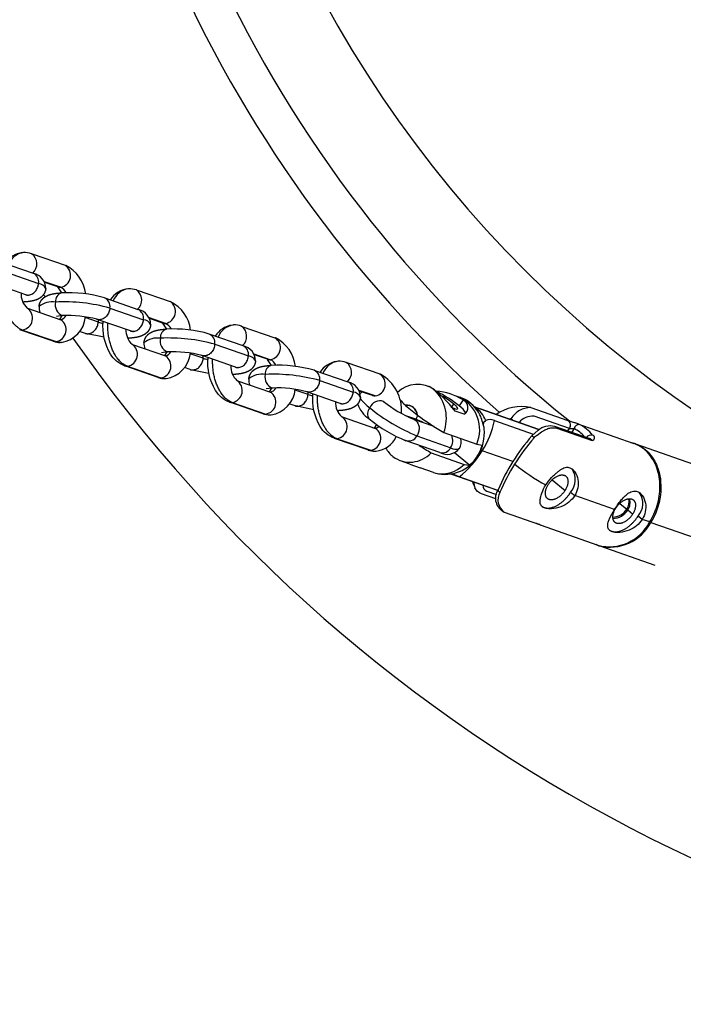
# Model space of a CAD drawing. Units: inches. Extents: x -130 to 276, y -181 to 181.
# Drawn here: x -18 to -9, y -22 to -8 of the extents above; entities that cross this region are included whole.
import ezdxf

# ---------------------------------------------------------------- set-up
doc = ezdxf.new("R2010")
doc.units = ezdxf.units.IN
doc.header["$LTSCALE"] = 500
doc.header["$MEASUREMENT"] = 0
for name, color, linetype, true_color in [('Make2D$visible$lines$Biggo Seat', 2, 'Continuous', 0xffff00), ('Make2D$visible$lines$Chain', 7, 'Continuous', 0xadadad), ('Make2D$visible$lines$Tube', 160, 'Continuous', 0x003fff), ('Make2D$visible$lines$Under Connector', 9, 'Continuous', 0x808080), ('Make2D$visible$tangents$Biggo Seat', 2, 'Continuous', 0xffff00), ('Make2D$visible$tangents$Chain', 7, 'Continuous', 0xadadad), ('Make2D$visible$tangents$Under Connector', 9, 'Continuous', 0x808080)]:
    doc.layers.add(name, color=color, linetype=linetype, true_color=true_color)

msp = doc.modelspace()

# ---------------------------------------------------------------- linework, layer by layer
at = {"layer": 'Make2D$visible$lines$Biggo Seat'}
for p, q in [((-9.889, -13.809), (-8.248, -14.383)), ((-9.618, -15.488), (-10.377, -15.223))]:
    msp.add_line(p, q, dxfattribs=at)
for centre, radius, start, end in [((0, 0), 16.142, 90, 270), ((0, 0), 17.283, 128.6836, 231.3164), ((-10.058, -14.255), 0.478, 71.0224, 75.4734), ((-10.173, -14.607), 0.196, 327.6207, 12.0172), ((-10.218, -14.569), 0.254, 273.8107, 325.7774), ((-10.235, -14.764), 0.48, 245.6869, 250.7073)]:
    msp.add_arc(centre, radius, start, end, dxfattribs=at)
at = {"layer": 'Make2D$visible$lines$Chain', "color": 18, "true_color": 0x000000}
for p, q in [((-18.676, -11.292), (-18.219, -11.449)), ((-18.233, -11.182), (-17.775, -11.34)), ((-18.322, -11.747), (-18.783, -11.588)), ((-17.878, -11.638), (-18.057, -11.576)), ((-17.822, -11.721), (-17.877, -11.639)), ((-16.782, -11.683), (-16.325, -11.841)), ((-18.31, -11.75), (-18.306, -11.753)), ((-17.225, -11.792), (-16.769, -11.95)), ((-18.295, -11.934), (-17.838, -12.092)), ((-17.814, -12.036), (-17.896, -12.047)), ((-17.849, -12.089), (-17.818, -12.036)), ((-16.872, -12.248), (-17.333, -12.088)), ((-16.428, -12.139), (-16.607, -12.077)), ((-17.94, -12.39), (-18.401, -12.231)), ((-16.371, -12.222), (-16.427, -12.139)), ((-15.332, -12.184), (-14.874, -12.342)), ((-17.496, -12.281), (-17.578, -12.253)), ((-17.238, -12.335), (-17.493, -12.282)), ((-16.859, -12.251), (-16.855, -12.254)), ((-15.775, -12.293), (-15.318, -12.451)), ((-16.844, -12.435), (-16.387, -12.593)), ((-16.364, -12.537), (-16.445, -12.548)), ((-16.399, -12.589), (-16.367, -12.536)), ((-15.421, -12.748), (-15.882, -12.589)), ((-14.977, -12.639), (-15.156, -12.578)), ((-14.921, -12.723), (-14.976, -12.64)), ((-16.49, -12.89), (-16.95, -12.731)), ((-16.046, -12.782), (-16.127, -12.753)), ((-15.788, -12.836), (-16.042, -12.783)), ((-15.409, -12.752), (-15.405, -12.754)), ((-13.881, -12.685), (-13.423, -12.842)), ((-14.324, -12.794), (-13.868, -12.951)), ((-15.394, -12.936), (-14.936, -13.093)), ((-14.913, -13.038), (-14.995, -13.048)), ((-14.948, -13.09), (-14.916, -13.037)), ((-13.971, -13.249), (-14.432, -13.09)), ((-13.526, -13.14), (-13.706, -13.078)), ((-15.039, -13.391), (-15.5, -13.232)), ((-14.595, -13.282), (-14.677, -13.254)), ((-14.338, -13.336), (-14.592, -13.284)), ((-13.958, -13.252), (-13.954, -13.255)), ((-13.943, -13.436), (-13.485, -13.594)), ((-12.958, -13.468), (-12.679, -13.566)), ((-13.497, -13.591), (-13.467, -13.543)), ((-13.588, -13.892), (-14.049, -13.733)), ((-12.595, -13.93), (-13.062, -13.766))]:
    msp.add_line(p, q, dxfattribs=at)
for points in [[(-16.954, -12.73, -0.168602), (-17.148, -12.569, -0.160112), (-17.25, -12.116)], [(-15.504, -13.231, -0.168602), (-15.697, -13.069, -0.160112), (-15.799, -12.617)], [(-14.053, -13.731, -0.169164), (-14.248, -13.569, -0.159834), (-14.349, -13.117)]]:
    msp.add_lwpolyline(points, format="xyb", dxfattribs=at)
for centre, radius, start, end in [((-18.321, -11.495), 0.333, 98.2624, 147.6341), ((-18.336, -11.456), 0.292, 70.7976, 92.9174), ((-17.993, -11.795), 0.505, 6.791, 63.5584), ((-18.258, -11.661), 0.214, 0.5873, 77.4079), ((-16.871, -11.996), 0.333, 98.2624, 147.6341), ((-16.886, -11.957), 0.292, 70.7976, 92.9174), ((-18.121, -11.738), 0.265, 177.1954, 226.9496), ((-18.393, -11.951), 0.216, 65.5348, 69.5899), ((-17.738, -13.564), 1.845, 74.1473, 92.7668), ((-17.966, -11.925), 0.171, 175.268, 203.6942), ((-16.808, -12.162), 0.214, 0.5873, 77.4079), ((-16.543, -12.296), 0.505, 6.791, 63.5584), ((-17.89, -12.012), 0.398, 278.882, 354.1409), ((-17.739, -13.592), 1.558, 75.031, 92.6197), ((-16.67, -12.238), 0.265, 177.1943, 226.9488), ((-16.287, -14.065), 1.845, 74.1473, 92.7668), ((-15.42, -12.497), 0.333, 98.2624, 147.6341), ((-15.435, -12.457), 0.292, 70.7976, 92.9174), ((-16.943, -12.452), 0.216, 65.5348, 69.5899), ((-15.092, -12.797), 0.505, 6.791, 63.5584), ((-17.844, -12.113), 0.293, 251.6706, 269.9491), ((-16.516, -12.425), 0.171, 175.268, 203.6942), ((-15.357, -12.663), 0.214, 0.5873, 77.4079), ((-16.44, -12.513), 0.398, 278.882, 354.1409), ((-16.288, -14.093), 1.558, 75.031, 92.6197), ((-15.22, -12.739), 0.265, 177.1943, 226.9488), ((-15.492, -12.953), 0.216, 65.5348, 69.5899), ((-14.836, -14.566), 1.845, 74.1473, 92.7668), ((-13.97, -12.998), 0.333, 98.2494, 147.5755), ((-13.985, -12.959), 0.293, 70.8306, 92.9152), ((-16.393, -12.614), 0.293, 251.6706, 269.9491), ((-15.065, -12.926), 0.171, 175.268, 203.6942), ((-13.694, -13.344), 0.571, 355.6221, 60.8624), ((-14.989, -13.014), 0.398, 278.882, 354.1409), ((-14.838, -14.593), 1.558, 75.031, 92.6197), ((-13.907, -13.163), 0.214, 0.5873, 77.4079), ((-13.566, -13.222), 0.168, 128.4382, 140.0858), ((-13.771, -13.24), 0.265, 177.1607, 227.1013), ((-14.042, -13.453), 0.216, 65.5348, 69.5899), ((-13.352, -13.129), 0.4, 198.6039, 235.8361), ((-12.278, -11.861), 1.745, 231.1832, 247.0837), ((-14.943, -13.114), 0.293, 251.6706, 269.9491), ((-12.299, -11.892), 2.023, 231.0113, 247.8351), ((-13.51, -13.564), 0.345, 275.6154, 335.6154), ((-12.471, -13.781), 0.173, 328.1585, 15.4631), ((-12.494, -13.738), 0.216, 242.1943, 321.4277), ((-13.492, -13.615), 0.294, 251.6846, 269.9461)]:
    msp.add_arc(centre, radius, start, end, dxfattribs=at)
for points, knots in [([(-18.044, -11.659), (-18.047, -11.7), (-18.065, -11.738), (-18.094, -11.767), (-18.099, -11.772), (-18.104, -11.777), (-18.109, -11.781), (-18.129, -11.797), (-18.149, -11.808), (-18.189, -11.824), (-18.21, -11.829), (-18.268, -11.841), (-18.307, -11.846), (-18.354, -11.848)], [0, 0, 0, 0, 3.087118, 3.087118, 3.087118, 3.613467, 3.613467, 3.613467, 5.980101, 5.980101, 8.300036, 8.300036, 12.488252, 12.488252, 12.488252, 12.488252]), ([(-18.137, -11.91), (-18.133, -11.869), (-18.116, -11.832), (-18.087, -11.802), (-18.082, -11.797), (-18.077, -11.793), (-18.071, -11.788), (-18.052, -11.772), (-18.031, -11.762), (-17.991, -11.746), (-17.97, -11.74), (-17.914, -11.728), (-17.876, -11.724), (-17.831, -11.722)], [0, 0, 0, 0, 3.087118, 3.087118, 3.087118, 3.613467, 3.613467, 3.613467, 5.980101, 5.980101, 8.300036, 8.300036, 12.357223, 12.357223, 12.357223, 12.357223]), ([(-16.593, -12.16), (-16.597, -12.201), (-16.614, -12.239), (-16.643, -12.268), (-16.648, -12.273), (-16.653, -12.277), (-16.659, -12.282), (-16.678, -12.298), (-16.698, -12.308), (-16.739, -12.324), (-16.759, -12.33), (-16.817, -12.342), (-16.857, -12.346), (-16.903, -12.349)], [0, 0, 0, 0, 3.087118, 3.087118, 3.087118, 3.613467, 3.613467, 3.613467, 5.980101, 5.980101, 8.300036, 8.300036, 12.488252, 12.488252, 12.488252, 12.488252]), ([(-16.686, -12.411), (-16.683, -12.37), (-16.665, -12.332), (-16.636, -12.303), (-16.631, -12.298), (-16.626, -12.294), (-16.621, -12.289), (-16.601, -12.273), (-16.581, -12.263), (-16.541, -12.247), (-16.52, -12.241), (-16.463, -12.229), (-16.425, -12.225), (-16.38, -12.222)], [0, 0, 0, 0, 3.087118, 3.087118, 3.087118, 3.613467, 3.613467, 3.613467, 5.980101, 5.980101, 8.300036, 8.300036, 12.357223, 12.357223, 12.357223, 12.357223]), ([(-15.143, -12.661), (-15.146, -12.702), (-15.164, -12.739), (-15.193, -12.769), (-15.198, -12.774), (-15.203, -12.778), (-15.208, -12.783), (-15.228, -12.799), (-15.248, -12.809), (-15.288, -12.825), (-15.309, -12.831), (-15.367, -12.843), (-15.406, -12.847), (-15.453, -12.85)], [0, 0, 0, 0, 3.087118, 3.087118, 3.087118, 3.613467, 3.613467, 3.613467, 5.980101, 5.980101, 8.300036, 8.300036, 12.488252, 12.488252, 12.488252, 12.488252]), ([(-15.236, -12.912), (-15.232, -12.871), (-15.215, -12.833), (-15.186, -12.804), (-15.181, -12.799), (-15.176, -12.794), (-15.17, -12.79), (-15.151, -12.774), (-15.13, -12.763), (-15.09, -12.747), (-15.069, -12.742), (-15.013, -12.73), (-14.974, -12.726), (-14.93, -12.723)], [0, 0, 0, 0, 3.087118, 3.087118, 3.087118, 3.613467, 3.613467, 3.613467, 5.980101, 5.980101, 8.300036, 8.300036, 12.357223, 12.357223, 12.357223, 12.357223]), ([(-13.692, -13.161), (-13.696, -13.202), (-13.713, -13.24), (-13.742, -13.269), (-13.747, -13.274), (-13.752, -13.279), (-13.757, -13.283), (-13.777, -13.299), (-13.797, -13.31), (-13.838, -13.326), (-13.858, -13.331), (-13.916, -13.343), (-13.956, -13.348), (-14.002, -13.35)], [0, 0, 0, 0, 3.087118, 3.087118, 3.087118, 3.613467, 3.613467, 3.613467, 5.980101, 5.980101, 8.300036, 8.300036, 12.488252, 12.488252, 12.488252, 12.488252])]:
    msp.add_rational_spline(points, [1, 0.959911047777, 0.959911047777, 1, 0.999010770605, 0.999010770605, 1, 1, 1, 1, 1, 1, 1, 1], degree=3, knots=knots, dxfattribs=at)
at = {"layer": 'Make2D$visible$lines$Tube'}
for centre, radius, start, end in [((-0.018, -0.012), 21.533, 213.0145, 213.1145), ((0, 0), 21.555, 214.9471, 325.0529)]:
    msp.add_arc(centre, radius, start, end, dxfattribs=at)
at = {"layer": 'Make2D$visible$lines$Under Connector'}
for p, q in [((-12.768, -13.005), (-12.743, -13.014)), ((-12.75, -13.012), (-12.752, -13.011)), ((-12.386, -13.14), (-12.317, -13.164)), ((-13.07, -13.274), (-13.068, -13.276)), ((-13.068, -13.276), (-12.907, -13.408)), ((-12.116, -13.297), (-11.226, -13.61)), ((-12.101, -13.303), (-12.115, -13.298)), ((-12.037, -13.325), (-12.057, -13.318)), ((-11.226, -13.61), (-12.037, -13.325)), ((-11.335, -13.306), (-10.826, -13.484)), ((-12.907, -13.408), (-12.904, -13.41)), ((-12.258, -13.399), (-12.383, -13.355)), ((-11.84, -13.487), (-11.302, -13.676)), ((-10.825, -13.484), (-10.719, -13.518)), ((-10.698, -13.525), (-9.911, -13.802)), ((-12.54, -13.653), (-12.084, -13.813)), ((-12.084, -13.813), (-12.007, -13.825)), ((-9.925, -13.797), (-9.939, -13.793)), ((-12.715, -13.932), (-12.259, -14.092)), ((-12.182, -14.105), (-12.392, -13.934)), ((-13.01, -14.089), (-13.136, -14.044)), ((-13.01, -14.089), (-12.865, -14.14)), ((-12.683, -14.204), (-12.864, -14.14)), ((-12.259, -14.092), (-12.182, -14.105)), ((-11.794, -14.454), (-12.442, -14.226)), ((-12.424, -14.223), (-12.423, -14.224)), ((-12.328, -14.265), (-12.423, -14.224)), ((-11.794, -14.453), (-12.328, -14.265)), ((-11.229, -14.919), (-11.256, -14.909)), ((-11.212, -14.928), (-11.253, -14.91)), ((-11.216, -14.923), (-11.222, -14.921)), ((-11.212, -14.925), (-11.214, -14.924)), ((-10.406, -15.211), (-11.204, -14.931)), ((-10.42, -15.206), (-10.433, -15.201))]:
    msp.add_line(p, q, dxfattribs=at)
for points in [[(-11.322, -13.698), (-11.236, -13.617, -0.24163), (-11.007, -13.564), (-10.519, -13.736)], [(-11.819, -14.568), (-12.018, -14.498, -0.202108), (-12.109, -14.416)]]:
    msp.add_lwpolyline(points, format="xyb", dxfattribs=at)
for centre, radius, start, end in [((-12.902, -13.375), 0.39, 52.9513, 135.2558), ((-13.603, -14.28), 1.531, 37.2001, 55.8221), ((-13.05, -13.454), 0.547, 338.7564, 45.6147), ((-12.439, -12.571), 0.944, 221.3579, 228.1037), ((-12.712, -13.906), 0.83, 58.0787, 85.2416), ((-13.446, -14.694), 1.801, 51.5069, 63.3388), ((-13.078, -14.109), 1.088, 51.4987, 62.6259), ((-12.485, -13.635), 0.5, 32.1467, 67.9034), ((-13.053, -13.423), 0.15, 4.756, 96.6679), ((-13.053, -13.423), 0.147, 5.9402, 95.4838), ((-12.467, -13.503), 0.261, 26.8217, 56.9786), ((-12.318, -13.305), 0.112, 302.4141, 66.5378), ((-11.461, -13.926), 0.633, 78.9608, 124.172), ((-10.428, -10.088), 4.143, 233.3131, 239.364), ((-11.9, -13.604), 0.132, 62.7501, 116.9806), ((-12.566, -13.661), 0.588, 327.8531, 6.0913), ((-11.905, -13.564), 0.0952, 125.6092, 165.0816), ((-9.127, -15.593), 2.9, 139.1937, 156.6067), ((-12.987, -13.673), 0.404, 208.5929, 230.352), ((-10.48, -10.167), 4.378, 236.7792, 239.3012), ((-12.613, -13.644), 0.632, 327.9647, 343.3614), ((-13.008, -13.665), 0.396, 233.4564, 317.7311), ((-12.52, -13.705), 0.525, 255.1573, 328.9393), ((-12.562, -13.678), 0.571, 311.6046, 328.0858), ((-10.983, -14.303), 0.263, 318.3676, 34.115), ((-11.474, -14.113), 0.703, 198.007, 204.7392), ((-11.613, -14.56), 0.212, 146.47, 244.5159), ((-10.049, -14.631), 0.263, 318.3688, 34.1108), ((-10.156, -14.62), 0.194, 326.9292, 16.1651), ((-10.204, -14.588), 0.251, 271.0166, 326.8464), ((-10.253, -14.599), 0.631, 255.8688, 332.7212)]:
    msp.add_arc(centre, radius, start, end, dxfattribs=at)
for points, weights, knots in [([(-12.441, -13.298), (-12.417, -13.31), (-12.392, -13.319), (-12.275, -13.36), (-12.401, -13.257)], [1, 0.998424665614, 1, 0.707106781187, 1], [0, 0, 0, 1.355508, 1.355508, 1.757083, 1.757083, 1.757083]), ([(-9.692, -14.888), (-9.301, -14.265), (-9.768, -13.883), (-9.832, -13.83), (-9.911, -13.802)], [1, 0.707106781187, 1, 0.984863097665, 1], [3.141593, 3.141593, 3.141593, 4.712389, 4.712389, 8.921168, 8.921168, 8.921168]), ([(-11.094, -14.369), (-10.989, -14.202), (-10.873, -14.243), (-10.757, -14.283), (-10.862, -14.451)], [1, 0.707106781187, 1, 0.707106781187, 1], [-0.8031496, -0.8031496, -0.8031496, -0.4015748, -0.4015748, 0, 0, 0]), ([(-10.862, -14.451), (-10.967, -14.619), (-11.083, -14.578), (-11.2, -14.537), (-11.094, -14.369)], [1, 0.707106781187, 1, 0.707106781187, 1], [-0.8031496, -0.8031496, -0.8031496, -0.4015748, -0.4015748, 0, 0, 0]), ([(-11.185, -14.671), (-11.17, -14.682), (-11.152, -14.688), (-10.96, -14.756), (-10.786, -14.478)], [1, 0.988631533889, 1, 0.707106781187, 1], [0, 0, 0, 0.925483, 0.925483, 14.198714, 14.198714, 14.198714]), ([(-9.928, -14.779), (-10.033, -14.947), (-10.15, -14.906), (-10.266, -14.865), (-10.161, -14.698)], [1, 0.707106781187, 1, 0.707106781187, 1], [-32.044245, -32.044245, -32.044245, -24.033184, -24.033184, -16.022123, -16.022123, -16.022123]), ([(-10.161, -14.698), (-10.055, -14.53), (-9.939, -14.571), (-9.823, -14.612), (-9.928, -14.779)], [1, 0.707106781187, 1, 0.707106900396, 1], [-16.022123, -16.022123, -16.022123, -8.01106, -8.01106, 0, 0, 0]), ([(-10.25, -15), (-10.236, -15.01), (-10.219, -15.016), (-10.026, -15.084), (-9.852, -14.806)], [1, 0.989088270322, 1, 0.707106900396, 1], [0, 0, 0, 0.907588, 0.907588, 14.180815, 14.180815, 14.180815])]:
    msp.add_rational_spline(points, weights, degree=2, knots=knots, dxfattribs=at)
for points, knots in [([(-11.129, -14.377), (-11.106, -14.34), (-11.062, -14.286), (-11.001, -14.228), (-10.96, -14.193), (-10.928, -14.167), (-10.895, -14.147), (-10.861, -14.134), (-10.827, -14.13), (-10.792, -14.138), (-10.757, -14.158), (-10.71, -14.21), (-10.676, -14.299), (-10.679, -14.418), (-10.709, -14.491), (-10.729, -14.524)], [0, 0, 0, 0, 3.327557, 5.235903, 6.429475, 7.418586, 8.412717, 9.315474, 10.195681, 10.977887, 12.060459, 13.229747, 16.183755, 19.200313, 22.124391, 22.124391, 22.124391, 22.124391]), ([(-10.729, -14.524), (-10.75, -14.557), (-10.807, -14.62), (-10.919, -14.683), (-11.022, -14.706), (-11.1, -14.706), (-11.143, -14.696), (-11.176, -14.68), (-11.196, -14.659), (-11.207, -14.633), (-11.208, -14.595), (-11.2, -14.546), (-11.178, -14.468), (-11.151, -14.412), (-11.129, -14.377)], [0, 0, 0, 0, 3.016029, 6.315387, 9.669797, 10.98546, 12.233339, 13.036882, 13.73906, 14.394136, 15.205105, 16.566979, 18.190824, 21.335644, 21.335644, 21.335644, 21.335644]), ([(-10.18, -14.717), (-10.153, -14.673), (-10.111, -14.613), (-10.051, -14.545), (-10.011, -14.507), (-9.972, -14.48), (-9.933, -14.464), (-9.897, -14.458), (-9.859, -14.466), (-9.823, -14.486), (-9.777, -14.537), (-9.743, -14.627), (-9.745, -14.746), (-9.775, -14.82), (-9.796, -14.852)], [0, 0, 0, 0, 3.98336, 5.518021, 6.929949, 8.184564, 9.082895, 10.119135, 10.94203, 12.024749, 13.193931, 16.149114, 19.170274, 22.099419, 22.099419, 22.099419, 22.099419]), ([(-9.796, -14.852), (-9.817, -14.886), (-9.87, -14.945), (-9.978, -15.008), (-10.077, -15.033), (-10.158, -15.035), (-10.204, -15.026), (-10.24, -15.01), (-10.261, -14.989), (-10.273, -14.961), (-10.274, -14.927), (-10.266, -14.886), (-10.238, -14.813), (-10.206, -14.757), (-10.18, -14.717)], [0, 0, 0, 0, 3.022268, 6.001431, 9.402482, 10.748642, 12.14458, 12.91538, 13.736752, 14.370592, 15.246924, 16.293139, 17.525712, 21.177849, 21.177849, 21.177849, 21.177849])]:
    msp.add_open_spline(points, degree=3, knots=knots, dxfattribs=at)
at = {"layer": 'Make2D$visible$tangents$Biggo Seat'}
for p, q in [((-10.106, -14.632), (-10.008, -14.712)), ((-9.992, -14.722), (-10.008, -14.712)), ((-9.678, -14.894), (-8.725, -15.227))]:
    msp.add_line(p, q, dxfattribs=at)
msp.add_lwpolyline([(-9.903, -13.804, -0.088733), (-9.755, -13.886, -0.103042), (-9.614, -14.064, -0.093683), (-9.54, -14.322, -0.163791), (-9.678, -14.894)], format="xyb", dxfattribs=at)
for centre, radius, start, end in [((0, 0), 17.815, 131.3464, 228.6537), ((-10.242, -14.6), 0.636, 256.1368, 332.4415), ((-9.652, -14.825), 0.0741, 237.6637, 248.779)]:
    msp.add_arc(centre, radius, start, end, dxfattribs=at)
at = {"layer": 'Make2D$visible$tangents$Chain', "color": 18, "true_color": 0x000000}
for p, q in [((-18.607, -11.431), (-18.143, -11.591)), ((-17.84, -11.643), (-18.062, -11.567)), ((-18.358, -11.848), (-18.354, -11.848)), ((-17.157, -11.931), (-16.692, -12.092)), ((-17.845, -12.09), (-17.849, -12.089)), ((-17.801, -12.035), (-17.806, -12.036)), ((-17.317, -12.125), (-17.497, -12.063)), ((-16.389, -12.144), (-16.611, -12.067)), ((-18.366, -12.235), (-17.902, -12.395)), ((-16.903, -12.349), (-16.908, -12.349)), ((-15.706, -12.432), (-15.242, -12.593)), ((-16.392, -12.591), (-16.399, -12.589)), ((-16.35, -12.535), (-16.355, -12.536)), ((-15.866, -12.626), (-16.046, -12.564)), ((-14.939, -12.645), (-15.161, -12.568)), ((-16.916, -12.735), (-16.451, -12.896)), ((-15.457, -12.85), (-15.453, -12.85)), ((-14.9, -13.036), (-14.904, -13.037)), ((-14.416, -13.127), (-14.596, -13.064)), ((-14.256, -12.933), (-13.791, -13.093)), ((-14.942, -13.092), (-14.948, -13.09)), ((-13.487, -13.145), (-13.711, -13.069)), ((-15.465, -13.236), (-15.001, -13.396)), ((-13.367, -13.225), (-13.363, -13.23)), ((-14.002, -13.35), (-14.007, -13.35)), ((-12.924, -13.469), (-13.066, -13.419)), ((-12.93, -13.478), (-12.924, -13.469)), ((-13.489, -13.593), (-13.497, -13.591)), ((-14.015, -13.737), (-13.549, -13.897)), ((-12.911, -13.697), (-12.444, -13.862))]:
    msp.add_line(p, q, dxfattribs=at)
for centre, radius, start, end in [((-18.313, -11.43), 0.269, 98.1921, 158.2668), ((-18.337, -11.32), 0.17, 311.2751, 55.4256), ((-17.866, -11.479), 0.166, 279.1858, 56.9255), ((-18.273, -11.57), 0.132, 350.7169, 66.0573), ((-18.155, -11.716), 0.125, 26.928, 84.1826), ((-17.845, -11.542), 0.102, 251.0764, 273.2334), ((-17.898, -11.78), 0.148, 23.9353, 66.818), ((-16.862, -11.931), 0.269, 98.1921, 158.2668), ((-16.886, -11.821), 0.17, 311.2751, 55.4256), ((-17.789, -11.836), 0.121, 108.3312, 185.3675), ((-17.287, -11.91), 0.132, 350.7169, 66.0573), ((-18.393, -12.071), 0.166, 279.1858, 56.9255), ((-17.954, -12.126), 0.282, 80.7255, 130.2472), ((-17.755, -11.887), 0.159, 165.7199, 249.7041), ((-17.796, -14.242), 2.397, 74.5376, 92.7034), ((-16.823, -12.071), 0.132, 350.7169, 66.0573), ((-16.416, -11.98), 0.166, 279.1858, 56.9255), ((-17.928, -12.231), 0.166, 279.1858, 56.9255), ((-17.86, -11.985), 0.108, 279.9863, 332.4217), ((-17.497, -12.11), 0.181, 355.2149, 5.1495), ((-16.705, -12.217), 0.125, 26.928, 84.1826), ((-18.372, -12.133), 0.102, 251.0764, 273.2334), ((-17.16, -11.651), 0.499, 251.7456, 259.4785), ((-16.338, -12.337), 0.121, 108.3312, 185.3675), ((-16.395, -12.043), 0.102, 251.0764, 273.2334), ((-16.447, -12.28), 0.148, 23.9353, 66.818), ((-15.412, -12.432), 0.269, 98.1921, 158.2668), ((-15.436, -12.321), 0.17, 311.2751, 55.4256), ((-16.504, -12.627), 0.282, 80.7255, 130.2472), ((-16.304, -12.387), 0.159, 165.7199, 249.7041), ((-16.345, -14.742), 2.397, 74.5376, 92.7034), ((-15.837, -12.411), 0.132, 350.7169, 66.0573), ((-14.965, -12.481), 0.166, 279.1858, 56.9255), ((-17.907, -12.294), 0.102, 251.0764, 273.2334), ((-17.838, -12.215), 0.19, 250.625, 272.7726), ((-16.942, -12.571), 0.166, 279.1858, 56.9255), ((-15.372, -12.571), 0.132, 350.7169, 66.0573), ((-16.478, -12.732), 0.166, 279.1858, 56.9255), ((-16.409, -12.486), 0.107, 279.0762, 332.553), ((-16.046, -12.611), 0.181, 355.2149, 5.1495), ((-15.71, -12.152), 0.499, 251.7456, 259.4785), ((-15.254, -12.717), 0.125, 26.928, 84.1826), ((-14.944, -12.543), 0.102, 251.0764, 273.2334), ((-14.997, -12.781), 0.148, 23.9353, 66.818), ((-16.921, -12.634), 0.102, 251.0764, 273.2334), ((-14.888, -12.838), 0.121, 108.3312, 185.3675), ((-14.386, -12.912), 0.132, 350.7169, 66.0573), ((-13.961, -12.933), 0.269, 98.1508, 158.1707), ((-13.985, -12.822), 0.17, 311.3065, 55.3949), ((-16.457, -12.794), 0.102, 251.0764, 273.2334), ((-16.388, -12.716), 0.19, 250.625, 272.7726), ((-15.053, -13.127), 0.282, 80.7255, 130.2472), ((-14.854, -12.888), 0.159, 165.7199, 249.7041), ((-14.895, -15.243), 2.397, 74.5376, 92.7034), ((-13.514, -12.982), 0.166, 279.2278, 56.902), ((-15.492, -13.072), 0.166, 279.1858, 56.9255), ((-14.959, -12.987), 0.107, 279.0762, 332.553), ((-13.921, -13.072), 0.132, 350.7169, 66.0573), ((-15.027, -13.233), 0.166, 279.1858, 56.9255), ((-14.596, -13.112), 0.181, 355.2149, 5.1495), ((-14.26, -12.654), 0.498, 251.7379, 259.4363), ((-13.804, -13.218), 0.125, 26.928, 84.1826), ((-13.113, -12.723), 0.74, 218.1791, 232.5672), ((-13.493, -13.044), 0.101, 251.1087, 273.2362), ((-15.471, -13.135), 0.102, 251.0764, 273.2334), ((-13.472, -13.393), 0.123, 137.9211, 215.6741), ((-13.418, -13.371), 0.157, 72.9502, 157.4852), ((-11.893, -11.24), 2.66, 231.1066, 247.4861), ((-15.006, -13.295), 0.102, 251.0764, 273.2334), ((-14.937, -13.217), 0.19, 250.625, 272.7726), ((-14.042, -13.573), 0.166, 279.2278, 56.902), ((-13.092, -13.364), 0.198, 327.9763, 345.7426), ((-13.166, -14.113), 0.688, 60.5451, 69.4255), ((-13.576, -13.733), 0.166, 279.2278, 56.902), ((-13.502, -13.502), 0.0919, 277.5385, 316.3655), ((-14.021, -13.636), 0.101, 251.1087, 273.2362), ((-13.024, -13.644), 0.125, 240.5002, 334.7332), ((-12.599, -13.761), 0.184, 327.0271, 22.1531), ((-12.563, -13.8), 0.133, 256.0761, 332.6721), ((-12.374, -13.751), 0.131, 237.3919, 292.2821), ((-13.555, -13.796), 0.101, 251.1087, 273.2362), ((-13.486, -13.717), 0.191, 250.6594, 272.7684)]:
    msp.add_arc(centre, radius, start, end, dxfattribs=at)
for points, weights in [([(-18.366, -12.235), (-18.655, -12.135), (-18.637, -11.638)], [1, 0.722883113729, 0.970146880363]), ([(-16.916, -12.735), (-17.204, -12.636), (-17.186, -12.139)], [1, 0.722883113729, 0.970146880364]), ([(-15.465, -13.236), (-15.754, -13.136), (-15.736, -12.64)], [1, 0.722883113729, 0.970146880363]), ([(-14.015, -13.737), (-14.304, -13.637), (-14.286, -13.14)], [1, 0.722796813422, 0.970300937994])]:
    msp.add_rational_spline(points, weights, degree=2, dxfattribs=at)
for points, weights, knots in [([(-18.322, -11.747), (-18.303, -11.753), (-18.284, -11.752), (-18.155, -11.745), (-18.143, -11.591)], [1, 0.981364194525, 1, 0.715072856397, 1.02265837991], [0, 0, 0, 0.997506, 0.997506, 1.312467, 1.312467, 1.312467]), ([(-17.157, -11.931), (-17.169, -12.086), (-17.298, -12.092), (-17.317, -12.094), (-17.336, -12.087)], [1, 0.699229449877, 0.97784364715, 0.959620743157, 0.97784364715], [-0.629921, -0.629921, -0.629921, -0.314961, -0.314961, 0.682545, 0.682545, 0.682545]), ([(-16.872, -12.248), (-16.853, -12.254), (-16.833, -12.253), (-16.705, -12.246), (-16.692, -12.092)], [1, 0.981364194525, 1, 0.715072856397, 1.02265837991], [0, 0, 0, 0.997506, 0.997506, 1.312467, 1.312467, 1.312467]), ([(-17.496, -12.281), (-17.478, -12.287), (-17.458, -12.286), (-17.33, -12.279), (-17.317, -12.125)], [1, 0.981364194525, 1, 0.715072856397, 1.02265837991], [0, 0, 0, 0.997506, 0.997506, 1.312467, 1.312467, 1.312467]), ([(-15.706, -12.432), (-15.719, -12.586), (-15.847, -12.593), (-15.867, -12.594), (-15.886, -12.588)], [1, 0.699229449877, 0.97784364715, 0.959620743157, 0.97784364715], [-0.629921, -0.629921, -0.629921, -0.314961, -0.314961, 0.682545, 0.682545, 0.682545]), ([(-16.046, -12.782), (-16.027, -12.788), (-16.007, -12.787), (-15.879, -12.78), (-15.866, -12.626)], [1, 0.981364194525, 1, 0.715072856397, 1.02265837991], [0, 0, 0, 0.997506, 0.997506, 1.312467, 1.312467, 1.312467]), ([(-15.421, -12.748), (-15.402, -12.755), (-15.382, -12.754), (-15.254, -12.747), (-15.242, -12.593)], [1, 0.981364194525, 1, 0.715072856397, 1.02265837991], [0, 0, 0, 0.997506, 0.997506, 1.312467, 1.312467, 1.312467]), ([(-14.256, -12.933), (-14.268, -13.087), (-14.397, -13.094), (-14.416, -13.095), (-14.435, -13.089)], [1, 0.699229449877, 0.97784364715, 0.959620743156, 0.97784364715], [-0.629921, -0.629921, -0.629921, -0.314961, -0.314961, 0.682545, 0.682545, 0.682545]), ([(-14.595, -13.282), (-14.576, -13.289), (-14.557, -13.288), (-14.429, -13.281), (-14.416, -13.127)], [1, 0.981364194525, 1, 0.715072856397, 1.02265837991], [0, 0, 0, 0.997506, 0.997506, 1.312467, 1.312467, 1.312467]), ([(-13.971, -13.249), (-13.952, -13.255), (-13.932, -13.254), (-13.804, -13.247), (-13.791, -13.093)], [1, 0.981364194525, 1, 0.715072856397, 1.02265837991], [0, 0, 0, 0.997506, 0.997506, 1.312467, 1.312467, 1.312467]), ([(-12.958, -13.468), (-12.941, -13.474), (-12.927, -13.485), (-12.829, -13.566), (-12.911, -13.697)], [1, 0.984567162994, 1, 0.715072856397, 1.02265837991], [0, 0, 0, 0.895907, 0.895907, 1.210868, 1.210868, 1.210868])]:
    msp.add_rational_spline(points, weights, degree=2, knots=knots, dxfattribs=at)
at = {"layer": 'Make2D$visible$tangents$Under Connector'}
for p, q in [((-12.43, -13.303), (-12.401, -13.257)), ((-12.273, -13.202), (-12.325, -13.284)), ((-11.62, -13.472), (-11.611, -13.46)), ((-10.823, -13.629), (-10.803, -13.598)), ((-10.803, -13.598), (-10.738, -13.598)), ((-10.738, -13.598), (-10.769, -13.648)), ((-10.661, -13.541), (-10.719, -13.518)), ((-11.289, -13.723), (-11.322, -13.698)), ((-11.584, -14.052), (-12.007, -13.903)), ((-12.423, -14.224), (-12.429, -14.223)), ((-11.041, -14.304), (-10.862, -14.451)), ((-10.786, -14.478), (-10.729, -14.524)), ((-10.18, -14.717), (-10.729, -14.524)), ((-9.928, -14.779), (-9.994, -14.725)), ((-9.796, -14.852), (-9.852, -14.806)), ((-9.692, -14.888), (-9.796, -14.852))]:
    msp.add_line(p, q, dxfattribs=at)
for points in [[(-10.803, -13.598), (-11.291, -13.427, 0.256604), (-11.499, -13.514)], [(-11.289, -13.723, -0.020232), (-11.248, -13.686), (-11.188, -13.642, -0.02077), (-11.154, -13.622, -0.039312), (-11.1, -13.598, -0.025634), (-11.072, -13.59, -0.029529), (-11.045, -13.586, -0.032849), (-11.02, -13.585, -0.037459), (-10.997, -13.587, -0.040821), (-10.976, -13.592), (-10.489, -13.764)], [(-11.999, -14.381, 0.308981), (-11.942, -14.464), (-11.811, -14.51)], [(-11.763, -14.479, 0.382009), (-11.704, -14.751), (-11.216, -14.923)], [(-11.216, -14.923, -0.147255), (-11.196, -14.932, -0.102198), (-11.201, -14.931), (-11.212, -14.928)]]:
    msp.add_lwpolyline(points, format="xyb", dxfattribs=at)
for centre, radius, start, end in [((-12.55, -13.614), 0.507, 336.8869, 62.6481), ((-12.299, -13.614), 0.362, 20.6222, 58.0359), ((-11.336, -13.629), 0.322, 89.7733, 148.4495), ((-12.466, -13.619), 0.476, 9.6728, 31.7069), ((-12.682, -14.784), 1.703, 49.6186, 51.0073), ((-12.937, -13.287), 1.115, 326.4952, 349.7052), ((-12.176, -13.617), 0.196, 5.4803, 23.4713), ((-10.864, -13.551), 0.0771, 322.1198, 60.6975), ((-10.665, -13.616), 0.075, 86.9399, 165.5854), ((-10.931, -13.996), 0.443, 40.3464, 64.125), ((-10.881, -13.991), 0.501, 37.3464, 64.0287), ((-8.95, -15.73), 3.082, 139.3812, 147.8446), ((-10.496, -13.784), 0.0974, 81.8961, 137.4748), ((-10.538, -13.787), 0.0545, 25.0456, 69.6077), ((-10.495, -13.725), 0.0394, 280.2111, 70.6283), ((-13.199, -13.169), 1.4, 308.4805, 328.3952), ((-12.08, -13.965), 0.0148, 283.3462, 325.2777), ((-12.156, -14.325), 0.448, 70.556, 73.2762), ((-12.563, -13.8), 0.421, 253.457, 316.0939), ((-9.206, -15.572), 2.782, 147.7883, 156.8518), ((-9.846, -11.989), 2.71, 230.7967, 241.749), ((-11.965, -14.352), 0.157, 174.8109, 203.9484), ((-11.747, -14.44), 0.0417, 181.9114, 247.1697)]:
    msp.add_arc(centre, radius, start, end, dxfattribs=at)

doc.saveas('drawing.dxf')
